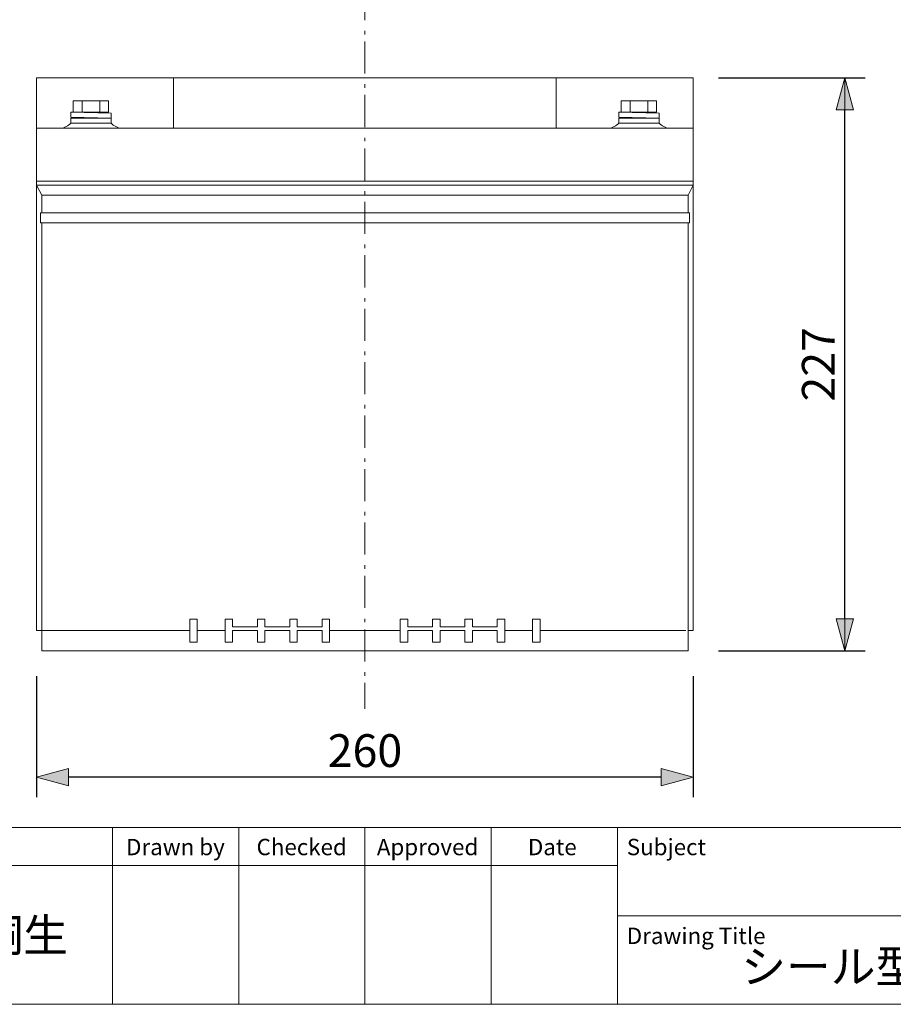
# Model space of a CAD drawing. Units: millimetres. Extents: x -560 to 560, y -390 to 390.
# Drawn here: x -237 to 109, y -390 to 0 of the extents above; entities that cross this region are included whole.
import ezdxf

# ---------------------------------------------------------------- set-up
doc = ezdxf.new("R2010")
doc.units = ezdxf.units.MM
doc.header["$LTSCALE"] = 20.32
doc.header["$PDMODE"] = 1
doc.header["$PDSIZE"] = -2
doc.linetypes.add('破線の種類-6', pattern=[1.041641, 0.625, -0.208282, 0.069427, -0.138931])
doc.layers.add('枠', color=7, linetype='Continuous')
doc.styles.get("Standard").update_dxf_attribs({"font": 'txt', "bigfont": 'BIGFONT.SHX'})
doc.styles.add('ヒラギノ角ゴ Pro W3', font='txt', dxfattribs={"bigfont": '\x83q\x83\x89\x83M\x83m\x8ap\x83S Pro W3'})
doc.dimstyles.new('JIS', dxfattribs={"dimtxt": 12.98112, "dimasz": 12.7, "dimexe": 8, "dimexo": 0, "dimgap": 1, "dimtad": 1, "dimdec": 0, "dimdsep": 46, "dimtxsty": 'ヒラギノ角ゴ Pro W3', "dimblk": 'VW_FILLEDARROW', "dimblk1": 'VW_FILLEDARROW', "dimblk2": 'VW_FILLEDARROW', "dimcen": 0, "dimadec": 0, "dimazin": 0, "dimtfac": 1, "dimtdec": 0, "dimtix": 1, "dimtofl": 0, "dimtmove": 0, "dimatfit": 0, "dimldrblk": 'VW_FILLEDARROW', "dimfxl": 1, "dimfrac": 2, "dimtolj": 1, "dimarcsym": 0})

# ---------------------------------------------------------------- blocks, each defined once
blk = doc.blocks.new('グループ-4-1')
at = {"color": 7, "linetype": 'Continuous', "lineweight": 20}
for p, q in [((-230.01575, -23), (30.01574, -23)), ((-230, -23), (-230, -43)), ((-175.75, -23), (-175.75, -43)), ((-24.25, -23), (-24.25, -43)), ((30, -23), (30, -43)), ((-215.5, -36.6), (-215.5, -32.2)), ((-215.5, -32.2), (-201.5, -32.2)), ((-212, -36.6), (-212, -32.2)), ((-205, -36.6), (-205, -32.2)), ((-201.5, -36.6), (-201.5, -32.2)), ((1.5, -36.6), (1.5, -32.2)), ((1.5, -32.2), (15.5, -32.2)), ((5, -36.6), (5, -32.2)), ((12, -36.6), (12, -32.2)), ((15.5, -36.6), (15.5, -32.2)), ((-216.5, -38.6), (-216.5, -36.6)), ((-216.5, -36.6), (-201.5, -36.6)), ((-200.5, -37), (-216.5, -36.6)), ((-216.5, -38.6), (-200.5, -39)), ((-204.5, -36.6), (-204.5, -36.9)), ((-200.5, -39), (-200.5, -37)), ((0.5, -38.6), (0.5, -36.6)), ((0.5, -36.6), (15.5, -36.6)), ((16.5, -37), (0.5, -36.6)), ((0.5, -38.6), (16.5, -39)), ((12.5, -36.6), (12.5, -36.9)), ((16.5, -39), (16.5, -37)), ((-216.5, -41), (-216.5, -39)), ((-216.5, -39), (-200.5, -39)), ((-216.5, -41), (-200.5, -41)), ((-200.5, -41), (-200.5, -39)), ((0.5, -41), (0.5, -39)), ((0.5, -39), (16.5, -39)), ((0.5, -41), (16.5, -41)), ((16.5, -41), (16.5, -39)), ((-230.01575, -43), (30.01574, -43)), ((-230, -43), (-230, -64)), ((30, -43), (30, -64)), ((-230.01575, -64), (30.01574, -64)), ((-230.01575, -65.5), (30.01574, -65.5)), ((-230, -64), (-230, -65.5)), ((-230, -65.5), (-228, -69.5)), ((-230, -65.54335), (-230, -242)), ((30, -65.5), (28, -69.5)), ((30, -64), (30, -65.5)), ((30, -65.54335), (30, -242)), ((-228, -69.5), (28, -69.5)), ((-228, -69.5), (-228, -76.5)), ((28, -69.5), (28, -76.5)), ((-228.5, -76.5), (-228, -76.5)), ((-228.5, -76.5), (-228.5, -80.5)), ((-228, -76.5), (28.50393, -76.5)), ((28.5, -76.5), (28, -76.5)), ((28.5, -76.5), (28.5, -80.5)), ((-228.5, -80.5), (-228, -80.5)), ((28, -80.5), (-228, -80.5)), ((-228, -242), (-228, -80.5)), ((28, -242), (28, -80.5)), ((28.5, -80.5), (28, -80.5)), ((-166.4, -237.5), (-169.4, -237.5)), ((-169.4, -237.5), (-169.4, -246.5)), ((-166.4, -246.5), (-166.4, -237.5)), ((-152.4, -237.5), (-155.4, -237.5)), ((-155.4, -246.5), (-155.4, -237.5)), ((-152.4, -237.5), (-152.4, -240.5)), ((-139.6, -237.5), (-142.6, -237.5)), ((-142.6, -237.5), (-142.6, -240.5)), ((-139.6, -237.5), (-139.6, -240.5)), ((-126.8, -237.5), (-129.8, -237.5)), ((-129.8, -237.5), (-129.8, -240.5)), ((-126.8, -237.5), (-126.8, -240.5)), ((-114, -237.5), (-117, -237.5)), ((-117, -237.5), (-117, -240.5)), ((-114, -237.5), (-114, -246.5)), ((-86, -237.5), (-83, -237.5)), ((-86, -237.5), (-86, -246.5)), ((-83, -237.5), (-83, -240.5)), ((-73.2, -237.5), (-70.2, -237.5)), ((-73.2, -237.5), (-73.2, -240.5)), ((-70.2, -237.5), (-70.2, -240.5)), ((-60.4, -237.5), (-57.4, -237.5)), ((-60.4, -237.5), (-60.4, -240.5)), ((-57.4, -237.5), (-57.4, -240.5)), ((-47.6, -237.5), (-44.6, -237.5)), ((-47.6, -237.5), (-47.6, -240.5)), ((-44.6, -246.5), (-44.6, -237.5)), ((-33.6, -237.5), (-30.6, -237.5)), ((-33.6, -246.5), (-33.6, -237.5)), ((-30.6, -237.5), (-30.6, -246.5)), ((-142.6, -240.5), (-152.4, -240.5)), ((-129.8, -240.5), (-139.6, -240.5)), ((-117, -240.5), (-126.8, -240.5)), ((-83, -240.5), (-73.2, -240.5)), ((-70.2, -240.5), (-60.4, -240.5)), ((-57.4, -240.5), (-47.6, -240.5)), ((-228, -242), (-230, -242)), ((-228, -250), (-228, -242)), ((-228, -242), (-169.4, -242)), ((-166.4, -242), (-155.4, -242)), ((-142.6, -242), (-152.4, -242)), ((-152.4, -242), (-152.4, -246.5)), ((-142.6, -246.5), (-142.6, -242)), ((-129.8, -242), (-139.6, -242)), ((-139.6, -242), (-139.6, -246.5)), ((-129.8, -242), (-129.8, -246.5)), ((-117, -242), (-126.8, -242)), ((-126.8, -242), (-126.8, -246.5)), ((-117, -246.5), (-117, -242)), ((-114, -242), (-86, -242)), ((-83, -242), (-73.2, -242)), ((-83, -246.5), (-83, -242)), ((-73.2, -242), (-73.2, -246.5)), ((-70.2, -242), (-60.4, -242)), ((-70.2, -242), (-70.2, -246.5)), ((-60.4, -242), (-60.4, -246.5)), ((-57.4, -242), (-47.6, -242)), ((-57.4, -246.5), (-57.4, -242)), ((-47.6, -242), (-47.6, -246.5)), ((-44.6, -242), (-33.6, -242)), ((-30.6, -242), (27, -242)), ((28, -250), (28, -242)), ((28, -242), (30, -242)), ((-166.4, -246.5), (-169.4, -246.5)), ((-152.4, -246.5), (-155.4, -246.5)), ((-139.6, -246.5), (-142.6, -246.5)), ((-126.8, -246.5), (-129.8, -246.5)), ((-114, -246.5), (-117, -246.5)), ((-86, -246.5), (-83, -246.5)), ((-73.2, -246.5), (-70.2, -246.5)), ((-60.4, -246.5), (-57.4, -246.5)), ((-47.6, -246.5), (-44.6, -246.5)), ((-33.6, -246.5), (-30.6, -246.5)), ((-228, -250), (28, -250))]:
    blk.add_line(p, q, dxfattribs=at)
for centre, start, end in [((-221.16, -36.68), 275.9618101, 317.1682923), ((-195.84, -36.68), 222.8317077, 264.0381899), ((-4.16, -36.68), 275.9618101, 317.1682923), ((21.16, -36.68), 222.8317077, 264.0381899)]:
    blk.add_arc(centre, 6.35437, start, end, dxfattribs=at)
blk = doc.blocks.new('VW_FILLEDARROW')
at = {"linetype": 'Continuous', "lineweight": 0}
blk.add_hatch(color=0, dxfattribs=at).paths.add_polyline_path([(-0.998, 0.268), (0, 0), (-0.998, -0.268)])
at = {"color": 0, "linetype": 'Continuous', "lineweight": 5, "flags": 128}
blk.add_lwpolyline([(-0.998, 0.268), (0, 0), (-0.998, -0.268)], close=True, dxfattribs=at)
blk = doc.blocks.new('*D7')
at = {"layer": 'Defpoints', "color": 0}
for p in [(40, -23), (90, -23), (40, -250)]:
    blk.add_point(p, dxfattribs=at)
at = {"layer": '枠', "color": 0, "linetype": 'Continuous', "lineweight": -2}
for p, q in [((40, -23), (98, -23)), ((90, -237.3), (90, -35.7)), ((40, -250), (98, -250))]:
    blk.add_line(p, q, dxfattribs=at)
at = {"layer": '枠', "color": 0, "lineweight": -2, "xscale": 12.7, "yscale": 12.7, "zscale": 12.7}
for p, rotation in [((90, -23), 90.00000000000001), ((90, -250), 270)]:
    blk.add_blockref('VW_FILLEDARROW', p, dxfattribs=dict(at, rotation=rotation))
at = {"layer": '枠', "color": 0, "lineweight": 20, "insert": (79.51, -136.5), "char_height": 12.981, "attachment_point": 5, "rotation": 90, "style": 'ヒラギノ角ゴ Pro W3'}
blk.add_mtext('\\A1;227', dxfattribs=at)
blk = doc.blocks.new('*D8')
at = {"layer": 'Defpoints', "color": 0}
for p in [(-230, -260), (30, -260), (-230, -300)]:
    blk.add_point(p, dxfattribs=at)
at = {"layer": '枠', "color": 0, "linetype": 'Continuous', "lineweight": -2}
for p, q in [((-230, -260), (-230, -308)), ((30, -260), (30, -308)), ((17.3, -300), (-217.3, -300))]:
    blk.add_line(p, q, dxfattribs=at)
at = {"layer": '枠', "color": 0, "lineweight": -2, "xscale": 12.7, "yscale": 12.7, "zscale": 12.7, "rotation": 180}
blk.add_blockref('VW_FILLEDARROW', (-230, -300), dxfattribs=at)
at = {"layer": '枠', "color": 0, "lineweight": -2, "xscale": 12.7, "yscale": 12.7, "zscale": 12.7}
blk.add_blockref('VW_FILLEDARROW', (30, -300), dxfattribs=at)
at = {"layer": '枠', "color": 0, "lineweight": 20, "insert": (-100, -289.51), "char_height": 12.981, "attachment_point": 5, "style": 'ヒラギノ角ゴ Pro W3'}
blk.add_mtext('\\A1;260', dxfattribs=at)

msp = doc.modelspace()

# ---------------------------------------------------------------- linework, layer by layer
at = {"layer": '枠', "color": 7, "linetype": '破線の種類-6', "lineweight": 20}
msp.add_line((-100, 330), (-100, -273), dxfattribs=at)
at = {"layer": '枠', "color": 7, "linetype": 'Continuous', "lineweight": 20}
for p, q in [((90, -250), (90, -23)), ((-560, -320), (560, -320)), ((-200, -320), (-200, -390)), ((-150, -320), (-150, -390)), ((-100, -320), (-100, -390)), ((-50, -320), (-50, -390)), ((0, -320), (0, -390)), ((-350, -335), (0, -335)), ((0, -355), (560, -355))]:
    msp.add_line(p, q, dxfattribs=at)
at = {"layer": '枠', "color": 7, "linetype": 'Continuous', "lineweight": 20, "flags": 128}
msp.add_lwpolyline([(-560, 390), (560, 390), (560, -390), (-560, -390)], close=True, dxfattribs=at)

# ---------------------------------------------------------------- block references
at = {"layer": '枠', "color": 7}
msp.add_blockref('グループ-4-1', (0, 0), dxfattribs=at)

# ---------------------------------------------------------------- texts
at = {"layer": '枠', "color": 7, "attachment_point": 1, "line_spacing_factor": 1.178728}
for s, insert, char_height in [('{\\fヒラギノ角ゴ Pro W3|b0|i0|c128|p0;Drawn by}', (-194.584, -324.458), 6.49056), ('{\\fヒラギノ角ゴ Pro W3|b0|i0|c128|p0;Checked}', (-142.92, -324.458), 6.49056), ('{\\fヒラギノ角ゴ Pro W3|b0|i0|c128|p0;Approved}', (-95.296, -324.458), 6.49056), ('{\\fヒラギノ角ゴ Pro W3|b0|i0|c128|p0;Date}', (-35.484, -324.458), 6.49056), ('{\\fヒラギノ角ゴ Pro W3|b0|i0|c128|p0;Subject}', (3.678, -324.458), 6.49056), ('{\\fヒラギノ角ゴ Pro W3|b0|i0|c128|p0;株式会社\\fヒラギノ角ゴ Pro W3|b0|i0|c128|p0; 桐生}', (-327.789, -356.123), 12.98112), ('{\\fヒラギノ角ゴ Pro W3|b0|i0|c128|p0;Drawing Title}', (3.678, -359.64), 6.49056), ('{\\fヒラギノ角ゴ Pro W3|b0|i0|c128|p0;シール\\fヒラギノ角ゴ Pro W3|b0|i0|c128|p0;型\\fヒラギノ角ゴ Pro W3|b0|i0|c128|p0;バッテリー  PVX\\fヒラギノ角ゴ Pro W3|b0|i0|c128|p0;-6\\fヒラギノ角ゴ Pro W3|b0|i0|c128|p0;90T  PVX\\fヒラギノ角ゴ Pro W3|b0|i0|c128|p0;-84\\fヒラギノ角ゴ Pro W3|b0|i0|c128|p0;0T\\fヒラギノ角ゴ Pro W3|b0|i0|c128|p0;\u3000外形図}', (49.006, -368.578), 12.98112)]:
    msp.add_mtext(s, dxfattribs=dict(at, insert=insert, char_height=char_height))

# ---------------------------------------------------------------- dimensions: what is measured, and where the dimension line sits
at = {"layer": '枠', "color": 7, "linetype": 'Continuous', "lineweight": 20}
dim = msp.add_linear_dim(base=(90, -23), p1=(40, -250), p2=(40, -23), angle=270, dimstyle='JIS', override={"dimgap": 3.99999, "dimdec": 2, "dimpost": '<>', "dimtxsty": 'ヒラギノ角ゴ Pro W3', "dimtmove": 2}, dxfattribs=at)
dim.commit()
dim.dimension.update_dxf_attribs({"geometry": '*D7', "text_midpoint": (79.509, -136.5)})
dim = msp.add_linear_dim(base=(-230, -300), p1=(30, -260), p2=(-230, -260), dimstyle='JIS', override={"dimgap": 3.99999, "dimdec": 2, "dimpost": '<>', "dimtxsty": 'ヒラギノ角ゴ Pro W3', "dimtmove": 2}, dxfattribs=at)
dim.commit()
dim.dimension.update_dxf_attribs({"geometry": '*D8', "text_midpoint": (-100, -289.509)})

doc.saveas('drawing.dxf')
